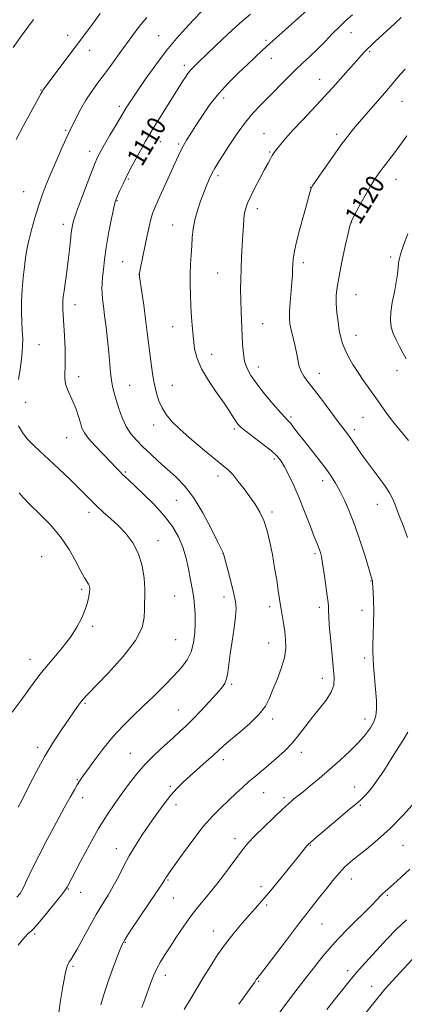
# Model space of a CAD drawing. Extents: x 2169800 to 2172700, y 287300 to 290200.
# Drawn here: x 2171515 to 2171679, y 288577 to 288998 of the extents above; entities that cross this region are included whole.
import ezdxf
from ezdxf.enums import TextEntityAlignment as Align

# ---------------------------------------------------------------- set-up
doc = ezdxf.new("R2010")
doc.units = 0
doc.header["$MEASUREMENT"] = 0
for name, color, linetype, lineweight in [('CONTOUR INDEX', 41, 'Continuous', 13), ('CONTOUR INDEX LABEL', 244, 'Continuous', 0), ('CONTOUR INTERMEDIATE', 44, 'Continuous', 0), ('SPOT ELEVATION DTM', 2, 'Continuous', 13)]:
    doc.layers.add(name, color=color, linetype=linetype, lineweight=lineweight)
doc.styles.add('Style-WORKING', font='WORKING.shx')

msp = doc.modelspace()

# ---------------------------------------------------------------- linework, layer by layer
at = {"layer": 'CONTOUR INDEX', "flags": 128}
for points, elevation in [([(2171613.528, 289000.841), (2171608.9, 288996.926), (2171603.725, 288992.225), (2171598.593, 288987.3731), (2171591.2021, 288980.264), (2171589.227, 288978.319), (2171587.867, 288976.844), (2171586.737, 288975.416), (2171585.708, 288973.944), (2171584.717, 288972.4191), (2171582.294, 288968.5909), (2171574.666, 288956.429), (2171572.015, 288952.171), (2171570.103, 288949.053), (2171568.62, 288946.535), (2171567.074, 288943.779), (2171565.106, 288940.18), (2171562.896, 288936.051), (2171560.759, 288931.939), (2171558.9599, 288928.316), (2171557.56, 288925.364), (2171556.57, 288923.197), (2171555.952, 288921.734), (2171555.476, 288920.1341), (2171554.86, 288917.367), (2171553.914, 288912.748), (2171552.801, 288906.972), (2171551.773, 288901.084), (2171551.025, 288895.945), (2171550.532, 288891.703), (2171550.214, 288888.327), (2171550.007, 288885.724), (2171549.92, 288883.564), (2171549.978, 288881.456), (2171550.201, 288879.028), (2171550.573, 288875.978), (2171551.072, 288872.023), (2171551.664, 288867.039), (2171552.273, 288861.536), (2171552.812, 288856.184), (2171553.577, 288847.601), (2171553.963, 288844.325), (2171554.4679, 288841.551), (2171555.142, 288838.882), (2171556.0259, 288835.862), (2171557.156, 288832.196), (2171558.559, 288828.239), (2171560.257, 288824.506), (2171562.276, 288821.3651), (2171564.658, 288818.595), (2171567.448, 288815.822), (2171570.658, 288812.768), (2171574.163, 288809.518), (2171577.808, 288806.252), (2171581.477, 288802.999), (2171585.209, 288799.206), (2171589.084, 288794.171), (2171593.077, 288787.579), (2171596.749, 288780.66), (2171599.552, 288775.027), (2171601.899, 288770.2741), (2171601.957, 288770.0091), (2171602.189, 288769.094), (2171603.87, 288762.63), (2171605.156, 288757.628), (2171606.3059, 288752.998), (2171607.029, 288749.597), (2171607.277, 288746.71), (2171607.06, 288743.23), (2171606.428, 288738.392), (2171605.592, 288732.789), (2171604.806, 288727.358), (2171603.8001, 288719.336), (2171603.274, 288716.663), (2171602.466, 288714.627), (2171601.11, 288712.682), (2171598.931, 288710.1961), (2171595.798, 288706.764), (2171592.186, 288702.88), (2171588.718, 288699.263), (2171585.824, 288696.413), (2171583.158, 288693.956), (2171580.184, 288691.302), (2171576.526, 288688.002), (2171572.476, 288684.188), (2171568.488, 288680.132), (2171564.909, 288676.054), (2171561.66, 288671.948), (2171558.552, 288667.753), (2171555.41, 288663.353), (2171552.104, 288658.414), (2171548.5141, 288652.551), (2171544.637, 288645.655), (2171540.94, 288638.748), (2171535.061, 288627.521), (2171534.7891, 288627.049), (2171534.052, 288626.041), (2171532.299, 288623.819), (2171529.24, 288620.03), (2171525.635, 288615.6221), (2171522.5069, 288611.872), (2171520.612, 288609.717), (2171519.642, 288608.752), (2171519.023, 288608.235), (2171518.265, 288607.533), (2171517.218, 288606.447), (2171515.818, 288604.884), (2171514.067, 288602.806)], 1110), ([(2171680.399, 288948.81), (2171677.333, 288944.597), (2171674.588, 288940.962), (2171670.202, 288935.316), (2171668.497, 288933.015), (2171666.822, 288930.518), (2171664.85, 288927.269), (2171662.399, 288922.98), (2171659.877, 288918.434), (2171657.839, 288914.682), (2171656.655, 288912.345), (2171655.963, 288910.322), (2171655.217, 288907.084), (2171654.024, 288901.6171), (2171652.608, 288894.976), (2171651.346, 288888.732), (2171650.537, 288884.049), (2171650.173, 288880.456), (2171650.171, 288877.075), (2171650.445, 288873.256), (2171650.907, 288869.262), (2171651.472, 288865.584), (2171652.088, 288862.564), (2171652.862, 288859.945), (2171653.939, 288857.319), (2171655.428, 288854.362), (2171657.305, 288851.082), (2171659.512, 288847.568), (2171661.973, 288843.92), (2171664.534, 288840.268), (2171667.024, 288836.753), (2171669.347, 288833.448), (2171671.713, 288830.164), (2171674.407, 288826.648), (2171680.998, 288818.545)], 1120), ([(2171683.951, 288663.989), (2171678.756, 288658.323), (2171673.171, 288652.621), (2171667.8561, 288647.753), (2171663.125, 288643.819), (2171659.2039, 288640.724), (2171656.201, 288638.299), (2171653.746, 288636.089), (2171651.35, 288633.564), (2171648.649, 288630.356), (2171645.777, 288626.75), (2171642.991, 288623.192), (2171637.601, 288616.348), (2171633.99, 288611.6789), (2171629.284, 288605.503), (2171620.1969, 288593.508), (2171617.752, 288590.3081), (2171616.218, 288588.347), (2171615.966, 288588.003), (2171615.3061, 288586.976), (2171614.397, 288585.687), (2171612.208, 288582.657), (2171608.419, 288577.44)], 1120)]:
    msp.add_lwpolyline(points, dxfattribs=dict(at, elevation=elevation))
at = {"layer": 'CONTOUR INTERMEDIATE', "flags": 128}
for points, elevation in [([(2171592.379, 289001.852), (2171589.145, 288998.405), (2171585.625, 288994.676), (2171581.763, 288990.407), (2171577.508, 288985.277), (2171572.919, 288979.19), (2171568.484, 288972.95), (2171564.801, 288967.585), (2171562.251, 288963.775), (2171560.359, 288960.81), (2171558.431, 288957.632), (2171555.982, 288953.511), (2171553.348, 288949.042), (2171551.073, 288945.1509), (2171549.564, 288942.5301), (2171548.682, 288940.951), (2171548.158, 288939.955), (2171547.707, 288939.01), (2171546.997, 288937.296), (2171545.686, 288933.923), (2171543.592, 288928.417), (2171541.1871, 288921.989), (2171539.107, 288916.265), (2171537.824, 288912.417), (2171537.165, 288909.794), (2171536.795, 288907.286), (2171536.4301, 288904.011), (2171535.998, 288899.991), (2171535.477, 288895.474), (2171534.867, 288890.75), (2171533.734, 288882.5539), (2171533.393, 288879.919), (2171533.2149, 288878.051), (2171533.16, 288876.466), (2171533.196, 288874.6781), (2171533.323, 288872.191), (2171533.856, 288863.386), (2171534.139, 288857.637), (2171534.263, 288852.33), (2171534.104, 288845.229), (2171534.368, 288842.707), (2171535.18, 288840.27), (2171537.67, 288834.936), (2171538.856, 288831.853), (2171539.87, 288828.758), (2171540.693, 288826.018), (2171541.396, 288823.842), (2171542.3999, 288821.81), (2171544.214, 288819.348), (2171547.129, 288816.087), (2171550.567, 288812.4961), (2171553.731, 288809.25), (2171556.015, 288806.868), (2171557.561, 288805.227), (2171558.703, 288804.047), (2171559.807, 288803), (2171561.379, 288801.568), (2171563.956, 288799.188), (2171567.842, 288795.498), (2171572.395, 288790.945), (2171576.737, 288786.176), (2171580.17, 288781.688), (2171582.715, 288777.363), (2171584.569, 288772.93), (2171585.921, 288768.242), (2171586.91, 288763.644), (2171587.664, 288759.608), (2171588.808, 288753.775), (2171589.226, 288751.102), (2171589.543, 288747.995), (2171589.736, 288744.431), (2171589.779, 288740.487), (2171589.622, 288736.277), (2171589.117, 288732.0621), (2171588.094, 288728.141), (2171586.4, 288724.691), (2171583.966, 288721.408), (2171580.74, 288717.867), (2171576.739, 288713.771), (2171572.25, 288709.3341), (2171567.632, 288704.898), (2171563.167, 288700.685), (2171558.837, 288696.444), (2171554.552, 288691.803), (2171550.309, 288686.594), (2171546.454, 288681.46), (2171543.423, 288677.248), (2171541.492, 288674.532), (2171540.302, 288672.794), (2171539.336, 288671.245), (2171538.119, 288669.1519), (2171536.357, 288666.014), (2171533.799, 288661.389), (2171530.3451, 288655.086), (2171526.489, 288647.927), (2171522.873, 288640.983), (2171520.004, 288635.142), (2171517.839, 288630.542), (2171516.2, 288627.131), (2171514.883, 288624.809), (2171513.576, 288623.264)], 1108), ([(2171637.8681, 289002.6589), (2171629.565, 288995.264), (2171625.605, 288991.708), (2171621.799, 288988.266), (2171618.522, 288985.268), (2171615.468, 288982.439), (2171612.163, 288979.358), (2171608.2761, 288975.695), (2171604.058, 288971.502), (2171599.904, 288966.928), (2171596.148, 288962.154), (2171592.88, 288957.489), (2171590.129, 288953.277), (2171587.906, 288949.782), (2171586.156, 288946.94), (2171584.806, 288944.609), (2171583.731, 288942.551), (2171582.595, 288940.137), (2171574.016, 288921.294), (2171572.524, 288917.974), (2171571.576, 288915.5911), (2171570.845, 288913.177), (2171570.064, 288909.983), (2171569.22, 288906.143), (2171568.363, 288902.013), (2171567.546, 288897.959), (2171565.921, 288889.562), (2171565.938, 288889.3831), (2171566.062, 288888.486), (2171567.0151, 288881.917), (2171567.802, 288876.391), (2171568.613, 288870.436), (2171569.332, 288864.771), (2171570.526, 288854.713), (2171571.07, 288850.295), (2171571.656, 288846.218), (2171572.356, 288842.414), (2171573.2339, 288838.83), (2171574.329, 288835.491), (2171575.673, 288832.438), (2171577.367, 288829.629), (2171579.787, 288826.69), (2171583.381, 288823.162), (2171588.329, 288818.807), (2171593.76, 288814.259), (2171598.537, 288810.374), (2171601.835, 288807.729), (2171604.086, 288805.797), (2171606.036, 288803.774), (2171608.267, 288801.055), (2171610.717, 288797.824), (2171613.165, 288794.463), (2171615.418, 288791.238), (2171617.417, 288787.944), (2171619.134, 288784.263), (2171620.5611, 288779.95), (2171621.763, 288775.058), (2171622.826, 288769.714), (2171623.8109, 288764.128), (2171624.68, 288758.818), (2171625.371, 288754.385), (2171626.219, 288748.8), (2171626.588, 288746.452), (2171627.579, 288740.348), (2171628.101, 288736.888), (2171628.518, 288733.384), (2171628.582, 288729.7), (2171628.012, 288725.63), (2171626.648, 288721.075), (2171624.835, 288716.386), (2171623.04, 288712.024), (2171621.5381, 288708.301), (2171619.832, 288704.93), (2171617.2309, 288701.476), (2171613.3331, 288697.661), (2171608.874, 288693.846), (2171604.88, 288690.554), (2171602.065, 288688.1161), (2171597.607, 288683.962), (2171594.544, 288681.211), (2171587.621, 288675.117), (2171584.693, 288672.474), (2171582.069, 288669.886), (2171579.425, 288666.903), (2171576.514, 288663.196), (2171573.409, 288658.935), (2171570.259, 288654.416), (2171567.199, 288649.883), (2171564.303, 288645.371), (2171561.627, 288640.867), (2171559.203, 288636.379), (2171556.95, 288632.015), (2171554.758, 288627.9069), (2171552.522, 288624.088), (2171550.138, 288620.204), (2171547.503, 288615.801), (2171544.6, 288610.6509), (2171539.329, 288601.042), (2171537.654, 288598.154), (2171536.594, 288596.498), (2171535.919, 288595.57), (2171535.411, 288594.8001), (2171534.897, 288593.3411), (2171534.213, 288590.278), (2171533.268, 288585.126), (2171532.261, 288579.124), (2171531.463, 288573.942)], 1112), ([(2171520.696, 288998.526), (2171515.867, 288992.004), (2171511.886, 288986.523)], 1102), ([(2171549.21, 289001.156), (2171546.243, 288997.038), (2171543.734, 288993.651), (2171538.48, 288986.745), (2171534.954, 288982.043), (2171524.804, 288968.413), (2171524.48, 288967.9111), (2171523.79, 288966.689), (2171519.488, 288958.941), (2171516.204, 288952.946), (2171513.211, 288947.294)], 1104), ([(2171569.129, 288999.403), (2171565.892, 288995.54), (2171563.121, 288991.876), (2171557.333, 288983.812), (2171554.114, 288979.391), (2171550.957, 288975.127), (2171548.057, 288971.262), (2171545.43, 288967.651), (2171543.05, 288964.049), (2171540.909, 288960.326), (2171539.0829, 288956.813), (2171535.746, 288950.091), (2171534.487, 288947.391), (2171532.6, 288943.189), (2171530.335, 288938.021), (2171528.076, 288932.723), (2171526.122, 288927.921), (2171524.423, 288923.405), (2171522.842, 288918.756), (2171521.288, 288913.707), (2171519.8539, 288908.613), (2171518.679, 288903.982), (2171517.852, 288900.13), (2171517.272, 288896.605), (2171516.7861, 288892.765), (2171516.287, 288888.156), (2171515.843, 288883.077), (2171515.564, 288878.018), (2171515.526, 288873.38), (2171515.6589, 288869.22), (2171515.859, 288865.511), (2171516.017, 288862.1469), (2171516.008, 288858.72), (2171515.706, 288854.744), (2171515.044, 288849.915), (2171514.197, 288844.656)], 1106), ([(2171657.179, 289000.576), (2171654.45, 288998.187), (2171651.683, 288995.595), (2171648.624, 288992.514), (2171645.366, 288989.15), (2171642.087, 288985.8311), (2171638.909, 288982.781), (2171635.719, 288979.806), (2171632.349, 288976.607), (2171628.697, 288972.987), (2171621.284, 288965.484), (2171617.918, 288962.116), (2171614.682, 288958.686), (2171611.346, 288954.674), (2171607.794, 288949.794), (2171604.363, 288944.697), (2171601.4979, 288940.27), (2171599.512, 288937.141), (2171598.172, 288934.91), (2171597.107, 288932.916), (2171596.009, 288930.604), (2171594.808, 288927.832), (2171593.494, 288924.565), (2171592.091, 288920.815), (2171590.7551, 288916.806), (2171589.673, 288912.809), (2171588.9801, 288909.026), (2171588.577, 288905.373), (2171588.312, 288901.695), (2171588.065, 288897.863), (2171587.849, 288893.851), (2171587.71, 288889.659), (2171587.685, 288885.288), (2171587.772, 288880.738), (2171587.96, 288876.01), (2171588.239, 288871.142), (2171588.598, 288866.325), (2171589.026, 288861.792), (2171589.584, 288857.661), (2171590.609, 288853.612), (2171592.509, 288849.215), (2171595.494, 288844.219), (2171598.986, 288839.105), (2171602.207, 288834.535), (2171604.553, 288831.024), (2171606.122, 288828.499), (2171607.183, 288826.739), (2171608.0619, 288825.472), (2171609.291, 288824.225), (2171611.4591, 288822.472), (2171618.885, 288816.864), (2171622.461, 288814.039), (2171624.914, 288811.804), (2171626.586, 288809.738), (2171628.08, 288807.21), (2171629.881, 288803.719), (2171631.99, 288799.271), (2171634.291, 288794.002), (2171636.644, 288788.163), (2171638.828, 288782.487), (2171640.6, 288777.822), (2171641.792, 288774.774), (2171642.997, 288771.811), (2171643.381, 288770.67), (2171643.788, 288768.932), (2171644.308, 288765.978), (2171644.988, 288761.5), (2171645.71, 288756.439), (2171646.312, 288752.049), (2171646.673, 288749.256), (2171646.832, 288747.678), (2171646.868, 288746.608), (2171646.866, 288745.346), (2171646.932, 288743.226), (2171647.178, 288739.5899), (2171647.671, 288734.11), (2171648.879, 288721.867), (2171649.238, 288717.388), (2171649.057, 288713.954), (2171647.994, 288710.856), (2171645.851, 288707.521), (2171642.998, 288703.935), (2171639.951, 288700.2189), (2171637.094, 288696.483), (2171634.299, 288692.787), (2171631.311, 288689.18), (2171627.964, 288685.719), (2171624.467, 288682.5), (2171621.116, 288679.631), (2171615.409, 288674.917), (2171612.762, 288672.664), (2171610.034, 288670.216), (2171607.169, 288667.5591), (2171604.138, 288664.7241), (2171600.893, 288661.666), (2171597.315, 288658.037), (2171593.264, 288653.413), (2171588.747, 288647.644), (2171584.353, 288641.672), (2171580.819, 288636.712), (2171578.674, 288633.6599), (2171577.628, 288632.139), (2171577.187, 288631.451), (2171576.828, 288630.8571), (2171575.916, 288629.437), (2171573.787, 288626.227), (2171562.039, 288608.729), (2171559.795, 288605.276), (2171558.477, 288602.799), (2171557.167, 288599.577), (2171555.1961, 288594.399), (2171552.889, 288588.1049), (2171550.817, 288582.045), (2171549.392, 288577.28)], 1114), ([(2171677.87, 288999.438), (2171675.206, 288996.894), (2171666.845, 288989.126), (2171665.043, 288987.418), (2171663.583, 288985.998), (2171662.255, 288984.659), (2171660.788, 288983.106), (2171658.894, 288981.021), (2171656.404, 288978.222), (2171648.719, 288969.5039), (2171646.447, 288966.985), (2171643.588, 288963.899), (2171635.5631, 288955.373), (2171631.653, 288951.156), (2171628.64, 288947.788), (2171626.495, 288945.275), (2171625.033, 288943.481), (2171624.065, 288942.243), (2171623.381, 288941.287), (2171622.77, 288940.314), (2171622.026, 288939.029), (2171620.986, 288937.143), (2171619.495, 288934.3759), (2171617.5, 288930.621), (2171615.34, 288926.488), (2171613.455, 288922.764), (2171612.179, 288920.01), (2171611.418, 288917.887), (2171610.97, 288915.83), (2171610.659, 288913.35), (2171610.413, 288910.261), (2171610.184, 288906.452), (2171609.938, 288901.905), (2171609.694, 288896.962), (2171609.481, 288892.055), (2171609.331, 288887.495), (2171609.266, 288883.104), (2171609.309, 288878.582), (2171609.467, 288873.73), (2171610.112, 288859.6439), (2171610.413, 288855.789), (2171610.981, 288852.3839), (2171611.991, 288849.333), (2171613.642, 288846.255), (2171616.141, 288842.698), (2171619.528, 288838.428), (2171623.177, 288834.0811), (2171626.2979, 288830.514), (2171628.323, 288828.31), (2171629.594, 288826.977), (2171630.678, 288825.752), (2171632.064, 288823.992), (2171633.934, 288821.537), (2171636.391, 288818.347), (2171642.693, 288810.355), (2171645.656, 288806.5129), (2171647.98, 288803.293), (2171649.873, 288800.325), (2171651.683, 288797.055), (2171653.686, 288793.015), (2171655.87, 288788.077), (2171658.153, 288782.198), (2171660.425, 288775.533), (2171662.469, 288769.026), (2171665.562, 288758.814), (2171665.629, 288758.461), (2171665.683, 288757.774), (2171665.933, 288753.713), (2171666.094, 288750.076), (2171666.175, 288745.578), (2171666.119, 288740.49), (2171665.9849, 288735.44), (2171665.86, 288731.143), (2171665.823, 288728.023), (2171665.913, 288725.331), (2171666.162, 288722.023), (2171666.571, 288717.4), (2171667.0129, 288712.145), (2171667.329, 288707.283), (2171667.37, 288703.58), (2171667.025, 288700.759), (2171666.191, 288698.282), (2171664.768, 288695.686), (2171662.657, 288692.795), (2171659.764, 288689.507), (2171656.06, 288685.776), (2171651.8, 288681.791), (2171647.308, 288677.799), (2171642.918, 288674.05), (2171639.006, 288670.805), (2171635.958, 288668.328), (2171632.08, 288665.239), (2171631.171, 288664.48), (2171629.696, 288663.165), (2171627.202, 288660.855), (2171623.468, 288657.328), (2171619.213, 288653.242), (2171615.393, 288649.472), (2171612.664, 288646.601), (2171610.501, 288644.022), (2171608.079, 288640.8371), (2171604.805, 288636.437), (2171601.009, 288631.385), (2171597.25, 288626.537), (2171593.949, 288622.503), (2171590.965, 288618.918), (2171588.015, 288615.17), (2171584.911, 288610.842), (2171581.834, 288606.291), (2171579.058, 288602.072), (2171576.786, 288598.5801), (2171574.948, 288595.585), (2171573.407, 288592.704), (2171572.033, 288589.626), (2171570.75, 288586.3461), (2171568.206, 288579.475), (2171566.962, 288576.0529)], 1116), ([(2171679.583, 288977.301), (2171677.691, 288975.172), (2171675.822, 288972.962), (2171674.071, 288970.862), (2171672.464, 288968.969), (2171670.7581, 288967.006), (2171662.925, 288958.101), (2171660.035, 288954.76), (2171657.529, 288951.774), (2171655.07, 288948.662), (2171652.167, 288944.757), (2171648.548, 288939.71), (2171644.824, 288934.429), (2171640.151, 288927.735), (2171639.506, 288926.7651), (2171639.362, 288926.446), (2171638.846, 288924.533), (2171636.37, 288915.648), (2171634.556, 288909.004), (2171633, 288902.953), (2171632.09, 288898.738), (2171631.7001, 288895.9819), (2171631.578, 288893.901), (2171631.504, 288891.791), (2171631.386, 288889.27), (2171631.164, 288886.032), (2171630.431, 288877.587), (2171630.1609, 288873.683), (2171630.119, 288870.746), (2171630.34, 288868.36), (2171630.842, 288865.875), (2171632.46, 288859.434), (2171633.207, 288856.124), (2171633.722, 288853.214), (2171634.21, 288850.666), (2171634.959, 288848.352), (2171636.225, 288846.089), (2171638.142, 288843.472), (2171640.817, 288840.044), (2171644.228, 288835.576), (2171651.036, 288826.525), (2171654.954, 288821.36), (2171656.39, 288819.362), (2171659.995, 288814.065), (2171662.449, 288810.616), (2171665.389, 288806.689), (2171668.42, 288802.672), (2171671.046, 288799.034), (2171672.904, 288796.113), (2171674.169, 288793.704), (2171675.149, 288791.472), (2171676.127, 288789.067), (2171677.278, 288786.092), (2171678.7489, 288782.142), (2171680.593, 288776.983)], 1118), ([(2171680.739, 288906.919), (2171678.987, 288902.005), (2171677.849, 288898.654), (2171677.181, 288896.372), (2171676.813, 288894.459), (2171676.575, 288892.299), (2171676.298, 288889.614), (2171675.81, 288886.206), (2171675.019, 288882.017), (2171674.148, 288877.523), (2171673.496, 288873.336), (2171673.3119, 288869.906), (2171673.639, 288867.027), (2171674.465, 288864.331), (2171675.738, 288861.535), (2171677.2391, 288858.707), (2171678.707, 288855.9979), (2171680.013, 288853.438)], 1122), ([(2171514.26, 288824.842), (2171515.891, 288821.976), (2171517.992, 288819.278), (2171520.505, 288816.651), (2171523.527, 288813.82), (2171527.198, 288810.465), (2171531.525, 288806.422), (2171535.994, 288802.146), (2171539.962, 288798.249), (2171542.981, 288795.172), (2171545.397, 288792.685), (2171547.751, 288790.389), (2171550.472, 288787.94), (2171553.534, 288785.22), (2171556.797, 288782.168), (2171560.09, 288778.711), (2171563.111, 288774.739), (2171565.529, 288770.13), (2171567.101, 288764.903), (2171567.947, 288759.636), (2171568.279, 288755.047), (2171568.299, 288751.62), (2171568.187, 288748.9), (2171568.114, 288746.2), (2171568.045, 288742.895), (2171567.128, 288738.612), (2171564.304, 288733.04), (2171559.002, 288726.16), (2171552.6101, 288719.11), (2171543.576, 288709.797), (2171541.825, 288707.891), (2171540.761, 288706.528), (2171539.54, 288704.788), (2171532.687, 288694.84), (2171529.258, 288689.659), (2171525.568, 288683.615), (2171521.878, 288676.934), (2171518.527, 288670.458), (2171515.877, 288665.182), (2171514.1519, 288661.785)], 1106), ([(2171514.451, 288796.123), (2171516.2, 288794.098), (2171519.029, 288791.2), (2171523.078, 288787.307), (2171527.745, 288782.604), (2171532.239, 288777.354), (2171535.922, 288771.881), (2171538.77, 288766.752), (2171540.907, 288762.593), (2171542.455, 288759.846), (2171544.191, 288757.134), (2171544.566, 288756.211), (2171544.694, 288755.1541), (2171544.615, 288753.739), (2171544.345, 288751.784), (2171543.788, 288749.267), (2171542.821, 288746.208), (2171541.329, 288742.644), (2171539.225, 288738.664), (2171536.432, 288734.376), (2171532.977, 288729.924), (2171529.324, 288725.611), (2171526.04, 288721.777), (2171523.496, 288718.597), (2171521.2621, 288715.568), (2171518.705, 288712.0219), (2171515.3779, 288707.491), (2171511.561, 288702.314)], 1104), ([(2171680.795, 288693.783), (2171679.175, 288691.115), (2171676.918, 288687.584), (2171673.995, 288682.904), (2171670.731, 288677.736), (2171667.54, 288672.979), (2171664.771, 288669.342), (2171662.511, 288666.782), (2171660.784, 288665.065), (2171659.472, 288663.87), (2171657.878, 288662.519), (2171655.163, 288660.249), (2171650.852, 288656.612), (2171641.748, 288648.882), (2171639.302, 288646.784), (2171638.186, 288645.775), (2171637.639, 288645.178), (2171633.258, 288639.759), (2171629.581, 288635.233), (2171625.289, 288629.984), (2171621.279, 288625.14), (2171618.196, 288621.507), (2171615.663, 288618.619), (2171613.048, 288615.6891), (2171609.883, 288612.1), (2171606.342, 288607.909), (2171602.764, 288603.3399), (2171599.42, 288598.601), (2171596.3259, 288593.818), (2171593.431, 288589.101), (2171588.322, 288580.589), (2171585.042, 288575.167)], 1118), ([(2171681.664, 288635.201), (2171677.7691, 288631.6201), (2171674.64, 288628.818), (2171671.084, 288625.734), (2171670.102, 288624.837), (2171669.157, 288623.856), (2171667.647, 288622.255), (2171664.92, 288619.463), (2171655.56, 288610.122), (2171650.874, 288605.321), (2171647.372, 288601.489), (2171644.631, 288598.208), (2171635.255, 288586.2791), (2171632.014, 288582.095), (2171629.35, 288578.575), (2171625.673, 288573.602)], 1122), ([(2171680.239, 288613.603), (2171675.824, 288609.432), (2171671.866, 288605.293), (2171661.255, 288593.698), (2171658.025, 288590.038), (2171655.001, 288586.414), (2171652.251, 288582.979), (2171649.85, 288579.928), (2171646.165, 288575.291)], 1124), ([(2171682.739, 288596.812), (2171678.895, 288592.63), (2171670.999, 288583.88), (2171669.229, 288581.826), (2171667.316, 288579.473), (2171662.808, 288573.767)], 1126)]:
    msp.add_lwpolyline(points, dxfattribs=dict(at, elevation=elevation))
at = {"layer": 'SPOT ELEVATION DTM'}
for p in [(2171535.26, 288991.79, 1103.4), (2171574.17, 288991.68, 1107.1), (2171620.05, 288989.68, 1111.71), (2171656.44, 288992.96, 1114.76), (2171544.71, 288985.32, 1104.64), (2171622.42, 288981.89, 1112.69), (2171664.42, 288984.75, 1116.19), (2171585.24, 288978.87, 1109.59), (2171643.09, 288973, 1115.28), (2171523.86, 288968.32, 1103.92), (2171602, 288964.97, 1112.48), (2171557.41, 288961.35, 1107.62), (2171678.24, 288963.52, 1118.87), (2171534.38, 288951.19, 1105.8), (2171619.28, 288949.79, 1115.15), (2171650.27, 288949.44, 1117.59), (2171574.91, 288946.35, 1110.77), (2171582.7, 288945.37, 1111.75), (2171544.63, 288942.2, 1107.44), (2171621.67, 288941.92, 1115.84), (2171561.21, 288930.36, 1110.17), (2171599.51, 288931.71, 1114.35), (2171675.78, 288930.15, 1120.76), (2171639.23, 288926.79, 1117.98), (2171516.42, 288924.86, 1105.07), (2171556.38, 288921.06, 1110.1), (2171616.36, 288917.65, 1116.51), (2171533.48, 288910.91, 1107.53), (2171580.18, 288910.68, 1113.19), (2171656.62, 288911.62, 1120.04), (2171673.49, 288896.97, 1121.65), (2171558.83, 288894.92, 1111.05), (2171636.1, 288894.62, 1118.41), (2171565.81, 288889.56, 1111.99), (2171599.41, 288890.13, 1115.1), (2171658.64, 288880.83, 1120.89), (2171538.4, 288876.62, 1108.6), (2171580.24, 288867.21, 1113.28), (2171618.71, 288868.45, 1116.89), (2171658.61, 288863.48, 1120.68), (2171522.95, 288859.45, 1106.75), (2171596.91, 288855.35, 1114.66), (2171616.84, 288850, 1116.65), (2171642.98, 288847.27, 1118.69), (2171676.09, 288848.32, 1121.38), (2171539.96, 288845.86, 1108.56), (2171561.73, 288842.11, 1110.83), (2171580.04, 288842.11, 1112.9), (2171517.36, 288834.86, 1106.63), (2171572.06, 288825.17, 1111.4), (2171630.86, 288828.61, 1116.27), (2171661.65, 288828.44, 1119.09), (2171606.59, 288823.47, 1113.73), (2171657.96, 288823.22, 1118.42), (2171534.78, 288819.78, 1107.15), (2171623.62, 288810.55, 1113.67), (2171559.93, 288805.02, 1108.19), (2171599.58, 288803.39, 1111.47), (2171644.34, 288801.31, 1115.46), (2171581.75, 288793.01, 1109.05), (2171667.75, 288791.29, 1117.28), (2171544.38, 288787.76, 1105.55), (2171622.7, 288787.94, 1112.35), (2171573.96, 288775.76, 1106.63), (2171601.7, 288770.23, 1109.98), (2171641.07, 288770.17, 1113.73), (2171524.09, 288768.83, 1102.61), (2171664.97, 288758.45, 1115.93), (2171541.28, 288754.86, 1103.7), (2171581.03, 288752.1, 1107.03), (2171602.1, 288751.6, 1109.48), (2171621.74, 288747.49, 1111.55), (2171642.86, 288747.19, 1113.59), (2171661.14, 288745.93, 1115.43), (2171545.96, 288739.12, 1104.3), (2171581.49, 288733.38, 1106.95), (2171621.2, 288731.9, 1111.24), (2171519.16, 288724.91, 1103.34), (2171662.26, 288725.49, 1115.64), (2171644.15, 288716.83, 1113.37), (2171605.35, 288714.24, 1110.23), (2171542.7, 288706.13, 1106.18), (2171582.56, 288703.3, 1109.13), (2171622.91, 288699.48, 1112.41), (2171662.45, 288699.39, 1115.4), (2171522.45, 288687.38, 1105.57), (2171562.09, 288684.71, 1109.14), (2171601.9, 288682, 1112.49), (2171635.24, 288685.21, 1114.57), (2171539.37, 288673.53, 1107.88), (2171579.22, 288670.61, 1111.76), (2171658.1, 288670.32, 1117.31), (2171541.65, 288665.81, 1108.55), (2171619.13, 288667.97, 1114.85), (2171627.85, 288665.86, 1115.66), (2171581.54, 288662.8, 1112.53), (2171660.43, 288662.54, 1118.18), (2171606.91, 288648.23, 1115.48), (2171556.07, 288644.01, 1111.35), (2171639.03, 288645.48, 1118.09), (2171678.67, 288645.41, 1120.9), (2171578.13, 288630.57, 1114.14), (2171618.03, 288627.8, 1117.55), (2171656.61, 288631.04, 1120.68), (2171535.6, 288626.72, 1110.1), (2171540.78, 288625.37, 1110.71), (2171580.41, 288622.85, 1114.86), (2171671.99, 288623.98, 1122.2), (2171620.36, 288619.98, 1118.26), (2171644.08, 288611.72, 1120.89), (2171521.1, 288607.47, 1110.23), (2171597.55, 288608.84, 1117.31), (2171559.95, 288603.93, 1114.12), (2171537.58, 288593.64, 1112.23), (2171577.11, 288589.89, 1116.56), (2171655.04, 288591.8, 1123.56), (2171617.02, 288587.29, 1120.13), (2171665.3, 288585.12, 1125.24)]:
    msp.add_point(p, dxfattribs=at)

# ---------------------------------------------------------------- texts
at = {"layer": 'CONTOUR INDEX LABEL', "style": 'Style-WORKING', "width": 0.875}
for s, rotation, p in [('1110', 59.2, (2171563.583, 288937.334, 1110)), ('1120', 58.100002, (2171656.765, 288912.563, 1120))]:
    msp.add_text(s, height=8, rotation=rotation, dxfattribs=at).set_placement(p, align=Align.MIDDLE_LEFT)

doc.saveas('drawing.dxf')
